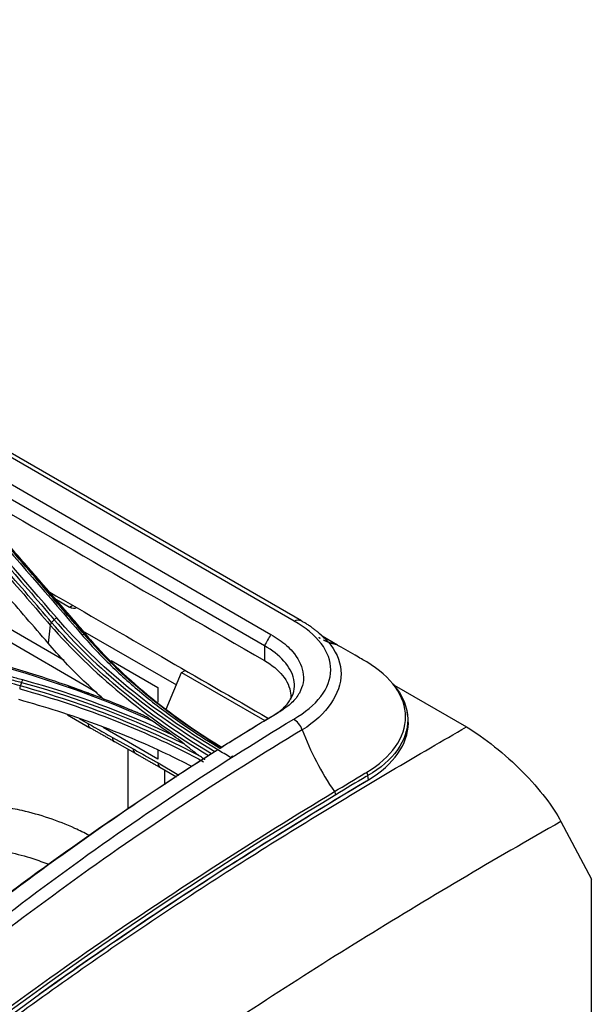
# Model space of a CAD drawing. Units: millimetres. Extents: x 0 to 4075, y 0 to 2906.
# Drawn here: x 2425 to 2487, y 2175 to 2283 of the extents above; entities that cross this region are included whole.
import ezdxf

# ---------------------------------------------------------------- set-up
doc = ezdxf.new("R2010")
doc.units = ezdxf.units.MM
doc.layers.add('LG-Product', color=3, linetype='Continuous')

msp = doc.modelspace()

# ---------------------------------------------------------------- linework, layer by layer
at = {"layer": 'LG-Product', "color": 3, "linetype": 'Continuous'}
for p, q in [((2455.55, 2217.38), (1927.16, 2522.44)), ((2454.73, 2217.36), (1926.51, 2522.32)), ((1923.96, 2520.88), (2452.18, 2215.91)), ((2451.47, 2214.67), (2410.9, 2238.09)), ((2428.5, 2219.84), (2430.11, 2218.91)), ((2420.39, 2218.36), (2429.5, 2213.1)), ((2430.11, 2218.91), (2430.44, 2219.1)), ((2433.14, 2209.52), (2420.39, 2216.88)), ((2427.99, 2216.92), (2427.74, 2214.96)), ((2431.53, 2216.31), (2441.81, 2210.38)), ((2459.49, 2214.74), (2457.81, 2215.72)), ((2459.35, 2214.82), (2457.85, 2215.68)), ((2434.65, 2213.04), (2439.77, 2210.08)), ((2440.68, 2207.73), (2442.38, 2211.73)), ((2442.38, 2211.73), (2442.78, 2211.97)), ((2442.38, 2211.73), (2451.51, 2206.46)), ((2439.77, 2210.08), (2439.77, 2208.48)), ((2465.7, 2210.34), (2473.61, 2205.77)), ((2429.89, 2207.09), (2432.32, 2205.69)), ((2431.16, 2206.7), (2432.11, 2206.15)), ((2439.77, 2202.24), (2433.77, 2205.71)), ((2434.8, 2204.62), (2437.07, 2203.37)), ((2435.02, 2204.16), (2437.29, 2202.9)), ((2436.53, 2196.79), (2436.53, 2203.32)), ((2439.77, 2203.21), (2439.77, 2202.24)), ((2439.8, 2201.82), (2442.09, 2200.49)), ((2440, 2201.36), (2441.82, 2200.31)), ((2440.51, 2201.07), (2440.51, 2199.44)), ((2462.87, 2199.98), (2462.82, 2200.45)), ((2483.99, 2195.41), (2487.32, 2189.09)), ((2487.32, 2019.97), (2487.32, 2189.09))]:
    msp.add_line(p, q, dxfattribs=at)
for centre, major_axis, ratio, start_param, end_param in [((2430.17, 2220.17), (-0.69, 1.33), 0.606728, 2.385264, 3.170663), ((2462.48, 2212.44), (0.255, 0.43), 0.566968, 6.013345, 6.482389), ((2432.82, 2206.56), (0.5, 0.866), 0.57735, 2.356194, 3.13852), ((2435.51, 2205.03), (0.484, 0.875), 0.589235, 2.345574, 3.14159), ((2437.78, 2203.77), (0.484, 0.875), 0.589235, 2.345574, 3.146249), ((2440.5, 2202.23), (0.5, 0.866), 0.57735, 2.356194, 3.141579), ((2462.47, 2200.6), (0.25, -0.433), 0.575049, 0.907438, 1.729061)]:
    msp.add_ellipse(centre, major_axis=major_axis, ratio=ratio, start_param=start_param, end_param=end_param, dxfattribs=at)
for points, degree in [([(2416.13, 2233.45), (2427.91, 2226.65), (2439.69, 2219.85), (2451.47, 2213.05)], 3), ([(2428.69, 2217.71), (2425.08, 2221.9), (2421.47, 2226.06), (2417.85, 2230.2)], 3), ([(2420.61, 2228.37), (2424.23, 2224.23), (2427.84, 2220.06), (2431.45, 2215.87)], 3), ([(2432.01, 2215.8), (2426.64, 2222.01), (2421.27, 2228.15)], 2), ([(2428.13, 2217.22), (2428.06, 2217.13), (2428, 2217.02), (2427.99, 2216.92)], 3), ([(2428.13, 2217.22), (2428.41, 2217.52)], 1), ([(2445.65, 2202.83), (2438.62, 2207.04), (2432.71, 2211.93), (2428.13, 2217.22)], 3), ([(2428.41, 2217.52), (2428.48, 2217.61), (2428.59, 2217.68), (2428.69, 2217.71)], 3), ([(2428.41, 2217.52), (2432.98, 2212.21), (2438.96, 2207.29), (2446.04, 2203.07)], 3), ([(2446.35, 2203.26), (2439.21, 2207.5), (2433.32, 2212.34), (2428.69, 2217.71)], 3), ([(2454.73, 2217.36), (2455, 2217.52), (2455.27, 2217.54), (2455.46, 2217.43)], 3), ([(2457.89, 2215.65), (2456.86, 2216.66), (2455.45, 2217.42)], 2), ([(2427.99, 2216.92), (2432.53, 2211.69), (2438.39, 2206.83), (2445.33, 2202.64)], 3), ([(2431.76, 2215.86), (2431.67, 2215.9), (2431.56, 2215.91), (2431.45, 2215.87)], 3), ([(2432.04, 2215.72), (2431.76, 2215.86)], 1), ([(2446.77, 2203.53), (2440.75, 2207.13), (2435.67, 2211.32), (2431.76, 2215.86)], 3), ([(2432.04, 2215.72), (2432.12, 2215.68), (2432.18, 2215.61), (2432.19, 2215.51)], 3), ([(2432.04, 2215.72), (2435.9, 2211.24), (2440.89, 2207.12), (2446.8, 2203.55)], 3), ([(2452.18, 2215.91), (2451.94, 2215.5), (2451.7, 2215.09), (2451.47, 2214.67)], 3), ([(2458, 2215.48), (2458.02, 2215.52), (2457.97, 2215.6)], 2), ([(2451.47, 2214.67), (2451.47, 2214.13), (2451.47, 2213.59), (2451.47, 2213.05)], 3), ([(2421.9, 2212.63), (2428.05, 2210.95), (2433.78, 2208.89), (2439.1, 2206.48)], 3), ([(2424.82, 2210.65), (2424.7, 2210.27)], 1), ([(2424.82, 2210.65), (2424.86, 2210.75), (2424.91, 2210.85), (2424.96, 2210.92)], 3), ([(2424.82, 2210.65), (2431.23, 2208.89), (2437.23, 2206.61), (2442.65, 2203.91)], 3), ([(2441.33, 2204.9), (2436.3, 2207.29), (2430.81, 2209.32), (2424.96, 2210.92)], 3), ([(2424.69, 2210.27), (2424.66, 2210.16), (2424.63, 2210.04), (2424.63, 2209.94)], 3), ([(2424.63, 2209.94), (2432.02, 2207.9), (2438.8, 2205.21), (2444.8, 2201.96)], 3), ([(2444.45, 2202.53), (2438.55, 2205.67), (2431.88, 2208.28), (2424.7, 2210.27)], 3), ([(2429.96, 2210.26), (2430.89, 2209.94), (2431.82, 2209.61), (2432.73, 2209.26)], 3), ([(2432.26, 2209.44), (2432.1, 2209.5)], 1), ([(2435.42, 2208.22), (2436.05, 2207.96), (2436.69, 2207.7), (2437.32, 2207.43)], 3), ([(2446.69, 2203.5), (2444.24, 2204.99), (2441.95, 2206.58), (2439.84, 2208.25)], 3), ([(2452.51, 2207.07), (2452.74, 2207.2), (2452.97, 2207.34), (2453.2, 2207.47)], 3), ([(2441.33, 2204.9), (2440.58, 2205.42), (2439.83, 2205.94), (2439.1, 2206.48)], 3), ([(2446.54, 2203.41), (2448.54, 2204.67), (2450.52, 2205.88), (2452.51, 2207.07)], 3), ([(2455.62, 2205.45), (2455.43, 2205.93), (2455.05, 2206.4), (2454.68, 2206.62)], 3), ([(2467.19, 2206.94), (2467.13, 2207.38)], 1), ([(2432.32, 2205.7), (2435.02, 2204.17)], 1), ([(2455.62, 2205.45), (2456.49, 2203.11), (2457.7, 2200.78), (2459.15, 2198.68)], 3), ([(2447.76, 2202.43), (2447.28, 2202.71), (2446.81, 2202.98), (2446.35, 2203.26)], 3), ([(2437.29, 2202.89), (2440, 2201.35)], 1), ([(2445.08, 2202.49), (2445.17, 2202.54), (2445.25, 2202.59), (2445.33, 2202.64)], 3), ([(2448.02, 2202.6), (2447.93, 2202.55), (2447.84, 2202.49), (2447.76, 2202.43)], 3), ([(2459.29, 2198.33), (2459.28, 2198.45), (2459.23, 2198.58), (2459.15, 2198.68)], 3)]:
    msp.add_open_spline(points, degree=degree, dxfattribs=at)
for points, knots in [([(2417.14, 2229.41), (2417.76, 2228.71), (2418.37, 2228), (2419.94, 2226.2), (2420.9, 2225.1), (2422.09, 2223.73), (2422.33, 2223.46), (2423.52, 2222.09), (2424.47, 2220.99), (2426.28, 2218.9), (2427.14, 2217.91), (2427.99, 2216.92)], [0, 0, 0, 0, 0.170656, 0.170656, 0.43409, 0.43409, 0.499949, 0.499949, 0.763384, 0.763384, 1, 1, 1, 1]), ([(2428.13, 2217.22), (2427.28, 2218.21), (2426.42, 2219.2), (2424.62, 2221.28), (2423.66, 2222.38), (2422.47, 2223.75), (2422.23, 2224.03), (2421.04, 2225.4), (2420.09, 2226.49), (2418.52, 2228.29), (2417.9, 2229), (2417.28, 2229.71)], [0, 0, 0, 0, 0.236552, 0.236552, 0.500001, 0.500001, 0.565863, 0.565863, 0.829309, 0.829309, 1, 1, 1, 1]), ([(2417.56, 2230.02), (2418.3, 2229.17), (2419.03, 2228.33), (2420.51, 2226.64), (2421.24, 2225.79), (2422.93, 2223.85), (2423.88, 2222.75), (2425.79, 2220.55), (2426.74, 2219.45), (2427.93, 2218.07), (2428.17, 2217.8), (2428.41, 2217.52)], [0, 0, 0, 0, 0.203642, 0.203642, 0.407284, 0.407284, 0.670712, 0.670712, 0.934142, 0.934142, 1, 1, 1, 1]), ([(2431.76, 2215.86), (2431.05, 2216.69), (2430.33, 2217.51), (2428.91, 2219.15), (2428.2, 2219.97), (2426.52, 2221.92), (2425.54, 2223.04), (2423.59, 2225.28), (2422.62, 2226.4), (2421.4, 2227.8), (2421.15, 2228.08), (2420.91, 2228.36)], [0, 0, 0, 0, 0.196637, 0.196637, 0.393273, 0.393273, 0.662931, 0.662931, 0.932586, 0.932586, 1, 1, 1, 1]), ([(2421.19, 2228.22), (2422.02, 2227.26), (2422.86, 2226.31), (2424.66, 2224.23), (2425.64, 2223.11), (2426.86, 2221.7), (2427.1, 2221.42), (2428.32, 2220.02), (2429.3, 2218.89), (2430.86, 2217.09), (2431.45, 2216.41), (2432.04, 2215.72)], [0, 0, 0, 0, 0.230324, 0.230324, 0.5, 0.5, 0.567419, 0.567419, 0.837097, 0.837097, 1, 1, 1, 1]), ([(2427.74, 2214.96), (2426.15, 2216.8), (2424.55, 2218.64), (2421.95, 2221.64), (2420.94, 2222.81), (2418.91, 2225.14), (2417.9, 2226.3), (2416.89, 2227.46)], [0, 0, 0, 0, 0.440155, 0.440155, 0.720077, 0.720077, 1, 1, 1, 1]), ([(2427.84, 2220.6), (2431.95, 2218.22), (2436.07, 2215.85), (2444.09, 2211.22), (2448, 2208.96), (2451.91, 2206.7)], [0, 0, 0, 0, 0.512911, 0.512911, 1, 1, 1, 1]), ([(2454.68, 2206.62), (2455.92, 2207.35), (2456.95, 2208.18), (2458.35, 2210.03), (2458.73, 2211.02), (2458.75, 2213.01), (2458.38, 2214.01), (2457, 2215.82), (2455.97, 2216.65), (2454.73, 2217.36)], [0, 0, 0, 0, 0.25, 0.25, 0.5, 0.5, 0.75, 0.75, 1, 1, 1, 1]), ([(2424.7, 2210.27), (2422.95, 2210.74), (2421.21, 2211.22), (2417.65, 2212.2), (2415.82, 2212.69), (2413.53, 2213.31), (2413.08, 2213.44), (2410.79, 2214.06), (2408.97, 2214.55), (2405.86, 2215.39), (2404.57, 2215.73), (2403.29, 2216.08)], [0, 0, 0, 0, 0.243951, 0.243951, 0.5, 0.5, 0.564012, 0.564012, 0.82006, 0.82006, 1, 1, 1, 1]), ([(2403.41, 2216.45), (2404.92, 2216.05), (2406.44, 2215.64), (2409.46, 2214.83), (2410.98, 2214.42), (2414.32, 2213.51), (2416.14, 2213.02), (2419.8, 2212.02), (2421.63, 2211.52), (2423.91, 2210.9), (2424.37, 2210.77), (2424.82, 2210.65)], [0, 0, 0, 0, 0.211969, 0.211969, 0.423938, 0.423938, 0.679965, 0.679965, 0.935993, 0.935993, 1, 1, 1, 1]), ([(2424.96, 2210.92), (2424.51, 2211.04), (2424.05, 2211.17), (2421.76, 2211.79), (2419.94, 2212.29), (2416.28, 2213.29), (2414.45, 2213.79), (2411.11, 2214.69), (2409.6, 2215.1), (2406.57, 2215.91), (2405.06, 2216.32), (2403.55, 2216.73)], [0, 0, 0, 0, 0.064006, 0.064006, 0.320032, 0.320032, 0.576056, 0.576056, 0.788023, 0.788023, 1, 1, 1, 1]), ([(2431.45, 2215.87), (2431.7, 2215.59), (2431.95, 2215.3), (2433.23, 2213.88), (2434.33, 2212.77), (2436.67, 2210.59), (2437.91, 2209.53), (2440.49, 2207.49), (2441.84, 2206.51), (2444.33, 2204.83), (2445.46, 2204.12), (2446.62, 2203.42)], [0, 0, 0, 0, 0.062537, 0.062537, 0.313012, 0.313012, 0.56347, 0.56347, 0.809617, 0.809617, 1, 1, 1, 1]), ([(2452.18, 2215.91), (2452.49, 2215.72), (2453.11, 2215.34), (2453.9, 2214.71), (2455.01, 2213.59), (2455.75, 2212.19), (2455.78, 2210.62), (2455.36, 2209.47), (2454.54, 2208.38), (2453.65, 2207.77), (2453.2, 2207.47)], [0, 0, 0, 0, 0.084173, 0.167468, 0.250856, 0.499757, 0.627182, 0.749908, 0.874923, 1, 1, 1, 1]), ([(2457.55, 2215.98), (2458.02, 2215.58), (2458.43, 2215.16), (2459.48, 2213.75), (2459.87, 2212.68), (2459.87, 2210.5), (2459.48, 2209.4), (2458.03, 2207.28), (2456.96, 2206.26), (2455.62, 2205.45)], [0, 0, 0, 0, 0.133324, 0.133324, 0.422216, 0.422216, 0.711108, 0.711108, 1, 1, 1, 1]), ([(2433.96, 2208.7), (2433.92, 2208.74), (2433.13, 2209.43), (2431.65, 2210.8), (2429.61, 2212.84), (2428.36, 2214.25), (2427.74, 2214.96)], [0, 0, 0, 0, 0.018394, 0.344311, 0.671342, 1, 1, 1, 1]), ([(2452.5, 2207.07), (2452.93, 2207.33), (2453.69, 2207.9), (2454.45, 2208.88), (2454.79, 2209.93), (2454.73, 2211.34), (2453.78, 2213.04), (2452.32, 2214.18), (2451.47, 2214.67)], [0, 0, 0, 0, 0.125, 0.25, 0.375, 0.5, 0.75, 1, 1, 1, 1]), ([(2462.68, 2212.89), (2462.49, 2213), (2462.31, 2213.11), (2461.89, 2213.35), (2461.65, 2213.49), (2460.73, 2214.02), (2460.04, 2214.42), (2459.35, 2214.82)], [0, 0, 0, 0, 0.167242, 0.167242, 0.379734, 0.379734, 1, 1, 1, 1]), ([(2451.47, 2213.05), (2452.29, 2212.57), (2453.66, 2211.46), (2454.36, 2209.91), (2454.36, 2209.01), (2454.34, 2208.79)], [0, 0, 0, 0, 0.429611, 0.859222, 1, 1, 1, 1]), ([(2462.68, 2200.81), (2465.41, 2202.41), (2466.95, 2204.65), (2466.95, 2209.11), (2465.41, 2211.26), (2462.68, 2212.89)], [0, 0, 0, 0, 0.5, 0.5, 1, 1, 1, 1]), ([(2438.16, 2207.05), (2437.06, 2207.53), (2435.94, 2208), (2433.01, 2209.17), (2431.17, 2209.86), (2427.41, 2211.14), (2425.49, 2211.75), (2423.05, 2212.45), (2422.56, 2212.58), (2422.06, 2212.72), (2422.06, 2212.72), (2422.06, 2212.72)], [0, 0, 0, 0, 0.218371, 0.218371, 0.565791, 0.565791, 0.913226, 0.913226, 0.999997, 0.999997, 1, 1, 1, 1]), ([(2465.58, 2210.45), (2466.62, 2209.25), (2467.19, 2207.92), (2467.19, 2205.45), (2466.8, 2204.31), (2465.32, 2202.22), (2464.2, 2201.24), (2462.82, 2200.45)], [0, 0, 0, 0, 0.372869, 0.372869, 0.686434, 0.686434, 1, 1, 1, 1]), ([(2443.49, 2201.43), (2442.57, 2201.91), (2440.44, 2202.99), (2436.92, 2204.55), (2432.96, 2206.1), (2428.84, 2207.52), (2425.99, 2208.34), (2424.55, 2208.76)], [0, 0, 0, 0, 0.160767, 0.370399, 0.579706, 0.789352, 1, 1, 1, 1]), ([(2438.16, 2207.05), (2438.02, 2207.12), (2437.88, 2207.18), (2437.6, 2207.31), (2437.45, 2207.37), (2437.32, 2207.43)], [0, 0, 0, 0, 0.49857, 0.49857, 1, 1, 1, 1]), ([(2453.2, 2207.47), (2451.44, 2206.42), (2449.25, 2205.08), (2447.05, 2203.7), (2446.62, 2203.42)], [0, 0, 0, 0, 0.799764, 1, 1, 1, 1]), ([(2354.76, 2121.63), (2359.11, 2124.82), (2363.21, 2128.67), (2371.22, 2136.89), (2375.14, 2141.23), (2387.15, 2153.79), (2395.28, 2161.77), (2411.9, 2176.43), (2420.38, 2183.21), (2437.45, 2195.71), (2446.03, 2201.43), (2454.68, 2206.62)], [0, 0, 0, 0, 0.125, 0.125, 0.25, 0.25, 0.5, 0.5, 0.75, 0.75, 1, 1, 1, 1]), ([(2439.1, 2206.48), (2438.95, 2206.59), (2438.8, 2206.69), (2438.48, 2206.89), (2438.32, 2206.98), (2438.16, 2207.05)], [0, 0, 0, 0, 0.48213, 0.48213, 1, 1, 1, 1]), ([(2462.87, 2199.98), (2465.65, 2201.64), (2467.25, 2203.92), (2467.25, 2206.43), (2467.23, 2206.69), (2467.19, 2206.94)], [0, 0, 0, 0, 0.899129, 0.899129, 1, 1, 1, 1]), ([(2455.62, 2205.45), (2447, 2200.29), (2438.38, 2194.6), (2421.25, 2182.22), (2412.75, 2175.52), (2400.18, 2164.66), (2396.02, 2160.9), (2387.78, 2153.08), (2383.72, 2149.02), (2375.6, 2140.76), (2371.6, 2136.5), (2363.43, 2128.42), (2359.24, 2124.61), (2354.95, 2121.5)], [0, 0, 0, 0, 0.25, 0.25, 0.5, 0.5, 0.625, 0.625, 0.75, 0.75, 0.875, 0.875, 1, 1, 1, 1]), ([(2390.44, 2146.03), (2390.95, 2146.51), (2394.24, 2149.61), (2400.37, 2155.13), (2411.71, 2164.69), (2426.05, 2175.65), (2443.44, 2187.54), (2458.01, 2196.61), (2468.07, 2202.56), (2472.3, 2205.01), (2473.61, 2205.77)], [0, 0, 0, 0, 0.018963, 0.122756, 0.226549, 0.434134, 0.641719, 0.849304, 0.953097, 1, 1, 1, 1]), ([(2432.11, 2206.15), (2432.39, 2205.99), (2432.67, 2205.83), (2433.26, 2205.49), (2433.56, 2205.32), (2434.18, 2204.97), (2434.49, 2204.79), (2434.8, 2204.62)], [0, 0, 0, 0, 0.31141, 0.31141, 0.655696, 0.655696, 1, 1, 1, 1]), ([(2473.61, 2205.77), (2475.58, 2204.63), (2477.87, 2202.78), (2481.66, 2198.95), (2483.16, 2196.99), (2483.99, 2195.41)], [0, 0, 0, 0, 0.5, 0.5, 1, 1, 1, 1]), ([(2442.65, 2203.91), (2442.5, 2204.04), (2442.36, 2204.15), (2441.92, 2204.49), (2441.62, 2204.7), (2441.33, 2204.9)], [0, 0, 0, 0, 0.338303, 0.338303, 1, 1, 1, 1]), ([(2446.35, 2203.26), (2442.75, 2200.98), (2435.04, 2195.88), (2426.38, 2189.68), (2421.33, 2185.86), (2420.4, 2185.15)], [0, 0, 0, 0, 0.415397, 0.891752, 1, 1, 1, 1]), ([(2437.07, 2203.37), (2437.35, 2203.21), (2437.63, 2203.05), (2438.19, 2202.74), (2438.47, 2202.58), (2439.1, 2202.22), (2439.45, 2202.02), (2439.8, 2201.82)], [0, 0, 0, 0, 0.307597, 0.307597, 0.615188, 0.615188, 1, 1, 1, 1]), ([(2444.45, 2202.53), (2444.11, 2202.77), (2443.78, 2203.02), (2443.18, 2203.48), (2442.91, 2203.69), (2442.65, 2203.91)], [0, 0, 0, 0, 0.552631, 0.552631, 1, 1, 1, 1]), ([(2446.34, 2203.25), (2446.31, 2203.23), (2446.28, 2203.21), (2446.21, 2203.17), (2446.17, 2203.15), (2446.1, 2203.1), (2446.07, 2203.08), (2446.04, 2203.07)], [0, 0, 0, 0, 0.347774, 0.347774, 0.693181, 0.693181, 1, 1, 1, 1]), ([(2446.77, 2203.53), (2446.76, 2203.52), (2446.76, 2203.51), (2446.72, 2203.49), (2446.7, 2203.48), (2446.66, 2203.45), (2446.64, 2203.44), (2446.62, 2203.43)], [0, 0, 0, 0, 0.423327, 0.423327, 0.767043, 0.767043, 1, 1, 1, 1]), ([(2446.8, 2203.55), (2446.79, 2203.55), (2446.79, 2203.54), (2446.78, 2203.53), (2446.77, 2203.53), (2446.77, 2203.53)], [0, 0, 0, 0, 0.494981, 0.494981, 1, 1, 1, 1]), ([(2420.38, 2185.26), (2424.47, 2188.37), (2428.64, 2191.4), (2436.89, 2197.16), (2441, 2199.89), (2445.08, 2202.49)], [0, 0, 0, 0, 0.5, 0.5, 1, 1, 1, 1]), ([(2444.94, 2202.18), (2444.93, 2202.18), (2444.92, 2202.19), (2444.76, 2202.31), (2444.6, 2202.42), (2444.45, 2202.53)], [0, 0, 0, 0, 0.053378, 0.053378, 1, 1, 1, 1]), ([(2445.65, 2202.83), (2445.58, 2202.79), (2445.52, 2202.75), (2445.41, 2202.68), (2445.37, 2202.66), (2445.33, 2202.64)], [0, 0, 0, 0, 0.56034, 0.56034, 1, 1, 1, 1]), ([(2446.04, 2203.07), (2445.98, 2203.03), (2445.91, 2202.99), (2445.78, 2202.91), (2445.72, 2202.87), (2445.65, 2202.83)], [0, 0, 0, 0, 0.503414, 0.503414, 1, 1, 1, 1]), ([(2355.39, 2115.54), (2356.53, 2116.27), (2357.7, 2117.06), (2359.99, 2118.68), (2361.12, 2119.53), (2364.5, 2122.17), (2366.72, 2124.05), (2373.32, 2129.94), (2377.65, 2134.17), (2386.31, 2142.63), (2390.64, 2146.85), (2399.42, 2154.85), (2403.86, 2158.66), (2417.3, 2169.65), (2426.39, 2176.36), (2444.58, 2188.78), (2453.72, 2194.51), (2462.87, 2199.98)], [0, 0, 0, 0, 0.03125, 0.03125, 0.0625, 0.0625, 0.125, 0.125, 0.25, 0.25, 0.375, 0.375, 0.5, 0.5, 0.75, 0.75, 1, 1, 1, 1]), ([(2459.15, 2198.68), (2459.15, 2198.68), (2459.15, 2198.68), (2460.26, 2199.36), (2461.37, 2200.03), (2462.55, 2200.73), (2462.61, 2200.77), (2462.68, 2200.81)], [0, 0, 0, 0, 0.000012, 0.000012, 0.94375, 0.94375, 1, 1, 1, 1]), ([(2462.82, 2200.45), (2462.82, 2200.45), (2462.82, 2200.45), (2462.76, 2200.41), (2462.69, 2200.37), (2461.51, 2199.68), (2460.4, 2199.01), (2459.29, 2198.33)], [0, 0, 0, 0, 0.000012, 0.000012, 0.055827, 0.055827, 1, 1, 1, 1]), ([(2462.66, 2199.83), (2453.51, 2194.36), (2444.38, 2188.63), (2432.44, 2180.48), (2429.59, 2178.49), (2426.76, 2176.45)], [0, 0, 0, 0, 0.761832, 0.761832, 1, 1, 1, 1]), ([(2358.54, 2118.68), (2360.67, 2120.2), (2362.82, 2121.89), (2367.01, 2125.4), (2369.09, 2127.24), (2375.26, 2132.93), (2379.32, 2136.93), (2387.45, 2144.83), (2391.53, 2148.74), (2399.77, 2156.2), (2403.93, 2159.75), (2416.5, 2170), (2425, 2176.31), (2442.04, 2188.05), (2450.59, 2193.5), (2459.15, 2198.68)], [0, 0, 0, 0, 0.0625, 0.0625, 0.125, 0.125, 0.25, 0.25, 0.375, 0.375, 0.5, 0.5, 0.75, 0.75, 1, 1, 1, 1]), ([(2459.29, 2198.33), (2442.17, 2187.99), (2425.03, 2176.48), (2404.12, 2159.36), (2399.97, 2155.8), (2391.74, 2148.32), (2387.67, 2144.41), (2375.51, 2132.52), (2367.49, 2124.34), (2358.86, 2118.18)], [0, 0, 0, 0, 0.5, 0.5, 0.625, 0.625, 0.75, 0.75, 1, 1, 1, 1]), ([(2432.22, 2193.9), (2431.71, 2194.17), (2430.28, 2194.87), (2427.84, 2195.83), (2425.21, 2196.57), (2423.54, 2196.88), (2422.85, 2196.97)], [0, 0, 0, 0, 0.167801, 0.475674, 0.783513, 1, 1, 1, 1]), ([(2483.99, 2195.41), (2476.64, 2191.24), (2469.31, 2186.91), (2454.65, 2177.85), (2447.34, 2173.11), (2432.75, 2162.95), (2425.44, 2157.52), (2411.03, 2145.82), (2403.93, 2139.55), (2396.95, 2132.82)], [0, 0, 0, 0, 0.25, 0.25, 0.5, 0.5, 0.75, 0.75, 1, 1, 1, 1]), ([(2422.18, 2192.26), (2422.62, 2192.2), (2423.91, 2191.97), (2425.81, 2191.47), (2427.25, 2190.94), (2427.82, 2190.71)], [0, 0, 0, 0, 0.231866, 0.689226, 1, 1, 1, 1])]:
    msp.add_open_spline(points, degree=3, knots=knots, dxfattribs=at)
for points, weights in [([(2457.43, 2215.59), (2457.5, 2215.54), (2457.58, 2215.5)], [0.500118696709, 0.500182640377, 0.500281031442]), ([(2457.93, 2215.31), (2458.6, 2214.98), (2459.35, 2214.82)], [0.500926812864, 0.502476490724, 0.506617308138])]:
    msp.add_rational_spline(points, weights, degree=2, dxfattribs=at)

doc.saveas('drawing.dxf')
